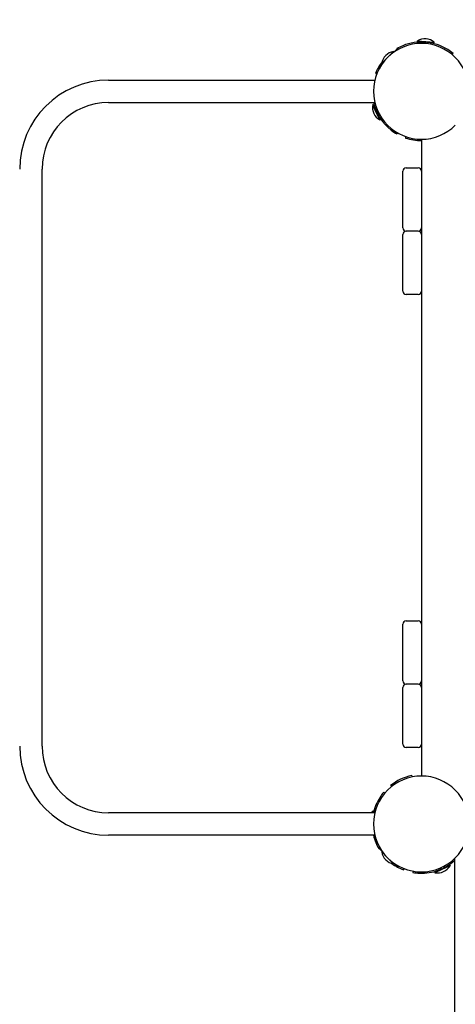
# Model space of a CAD drawing. Extents: x 505 to 16546, y 867 to 11283.
# Drawn here: x 6499 to 7153, y 7812 to 9290 of the extents above; entities that cross this region are included whole.
import ezdxf

# ---------------------------------------------------------------- set-up
doc = ezdxf.new("R2010")
doc.units = 0
doc.linetypes.add('DASHED', pattern=[19.05, 12.7, -6.35])
doc.layers.add('CHROPYNE', color=7, linetype='Continuous')

msp = doc.modelspace()

# ---------------------------------------------------------------- linework, layer by layer
at = {"layer": 'CHROPYNE'}
for p, q in [((7096.5, 9257.3), (7096.6, 9258.3)), ((7096.6, 9258.3), (7109.1, 9257.3)), ((7096.6, 9257.3), (7107.5, 9256.4)), ((7109.1, 9257.3), (7121.5, 9256.2)), ((7110.5, 9256.1), (7121.4, 9255.2)), ((7121.5, 9255.2), (7121.5, 9256.2)), ((7052.4, 9234.2), (7060.5, 9242.3)), ((7061.2, 9241.6), (7060.5, 9242.3)), ((7060.8, 9241.2), (7066.5, 9246.9)), ((7065.6, 9246.6), (7065.8, 9246.2)), ((7066.5, 9246.9), (7067.8, 9245.6)), ((7042.8, 9224.6), (7050.8, 9232.7)), ((7043.5, 9223.9), (7042.8, 9224.6)), ((7148.8, 9237.7), (7150.1, 9239.2)), ((7038.2, 9218.6), (7043.9, 9224.3)), ((7038.2, 9218.6), (7039.5, 9217.3)), ((6632.4, 9199.4), (7032.6, 9199.4)), ((7033.6, 9209.4), (7035.3, 9208.3)), ((6632.4, 9165.7), (7032.6, 9165.7)), ((7030.2, 9162.6), (7029.3, 9162.2)), ((7034.6, 9150.8), (7029.3, 9162.2)), ((7034.9, 9152.6), (7030.2, 9162.6)), ((7039.9, 9139.5), (7034.6, 9150.8)), ((7040.8, 9139.9), (7036.1, 9149.9)), ((7040.8, 9139.9), (7039.9, 9139.5)), ((7065.6, 9118.5), (7066.6, 9120.2)), ((7078.9, 9112.4), (7079, 9114.5)), ((7102.5, 9110.5), (7102.5, 9062.5)), ((6532.4, 8199.4), (6532.4, 9065.7)), ((7074.6, 8977.5), (7074.6, 9062.5)), ((7079.6, 9067.5), (7097.6, 9067.5)), ((7102.5, 9062.5), (7102.5, 8977.5)), ((7102.5, 8977.5), (7102.5, 8967.5)), ((7074.6, 8882.5), (7074.6, 8967.5)), ((7097.6, 8972.5), (7079.6, 8972.5)), ((7102.5, 8967.5), (7102.5, 8882.5)), ((7097.6, 8877.5), (7079.6, 8877.5)), ((7102.5, 8882.5), (7102.5, 8154.5)), ((7074.6, 8297.5), (7074.6, 8382.5)), ((7079.6, 8387.5), (7097.6, 8387.5)), ((7074.6, 8202.5), (7074.6, 8287.5)), ((7097.6, 8292.5), (7079.6, 8292.5)), ((7097.6, 8197.5), (7079.6, 8197.5)), ((7088, 8155.1), (7088.9, 8153.2)), ((7056.3, 8140.3), (7057.2, 8138.4)), ((7047.4, 8128.8), (7045.9, 8130.1)), ((7028.7, 8099.4), (7028.9, 8101.5)), ((7029.9, 8101.4), (7028.9, 8101.5)), ((7029.7, 8099.4), (7029.9, 8101.4)), ((7031.6, 8102.5), (7033.4, 8102.5)), ((7031.6, 8099.4), (7031.6, 8102.5)), ((7032.6, 8099.4), (6632.4, 8099.4)), ((7032.6, 8065.7), (6632.4, 8065.7)), ((7031.6, 8062.5), (7031.6, 8065.7)), ((7031.6, 8062.5), (7033.4, 8062.5)), ((7038.2, 8046.5), (7039.5, 8047.8)), ((7043.9, 8040.8), (7038.2, 8046.5)), ((7038.5, 8045.5), (7038.9, 8045.8)), ((7043.5, 8041.2), (7042.8, 8040.5)), ((7050.8, 8032.4), (7042.8, 8040.5)), ((7060.5, 8022.8), (7052.4, 8030.8)), ((7152.6, 5823), (7152.6, 8030.7)), ((7061.2, 8023.5), (7060.5, 8022.8)), ((7066.5, 8018.2), (7060.8, 8023.9)), ((7066.5, 8018.2), (7067.8, 8019.5)), ((7075.6, 8013.6), (7076.8, 8015.3)), ((7132.5, 8014.9), (7122.5, 8010.2)), ((7134.2, 8014.6), (7122.9, 8009.3)), ((7145.6, 8019.8), (7134.2, 8014.6)), ((7145.1, 8020.8), (7135.1, 8016.1)), ((7145.2, 8020.8), (7145.6, 8019.8)), ((7090, 8011.6), (7089.7, 8009.7)), ((7122.5, 8010.2), (7122.9, 8009.3))]:
    msp.add_line(p, q, dxfattribs=at)
at = {"layer": 'CHROPYNE', "color": 5, "linetype": 'DASHED'}
msp.add_arc((7013, 8682.5), 2000, 90, 185.7392, dxfattribs=at)
at = {"layer": 'CHROPYNE'}
for centre, radius, start, end in [((7102.5, 9182.5), 72, 90, 135), ((7102.5, 9182.5), 74, 57.7664, 112.2336), ((7107.6, 9239.8), 21.5, 85, 120.4624), ((7102.5, 9182.5), 72, 45, 90), ((7107.6, 9239.8), 21.5, 49.5376, 85), ((7064, 9221.1), 21.5, 99.5376, 135), ((7102.5, 9182.5), 74, 112.2336, 120), ((7102.5, 9182.5), 74, 50, 57.7664), ((7102.5, 9182.5), 72, 135, 180), ((7102.5, 9182.5), 74, 143.1852, 158.6794), ((7064, 9221.1), 21.5, 135, 170.4624), ((7102.5, 9182.5), 72, 0, 45), ((6632.4, 9065.7), 133.7, 90, 180), ((7102.5, 9182.5), 72, 180, 225), ((6632.4, 9065.7), 100, 90, 180), ((7102.5, 9182.5), 74, 193.1619, 232.2336), ((7050.5, 9158.3), 21.5, 169.5376, 205), ((7050.5, 9158.3), 21.5, 205, 240.4624), ((7102.5, 9182.5), 72, 225, 270), ((7102.5, 9182.5), 74, 232.2336, 240), ((7102.5, 9182.5), 72, 270, 315), ((7102.5, 9182.5), 74, 251.3207, 270), ((7079.6, 9062.5), 5, 90, 180), ((7097.6, 9062.5), 5, 0, 90), ((7079.6, 8977.5), 5, 180, 270), ((7097.6, 8977.5), 5, 270, 0), ((7079.6, 8967.5), 5, 90, 180), ((7097.6, 8967.5), 5, 0, 90), ((7079.6, 8882.5), 5, 180, 270), ((7097.6, 8882.5), 5, 270, 0), ((7079.6, 8382.5), 5, 90, 180), ((7097.6, 8382.5), 5, 0, 90), ((7079.6, 8297.5), 5, 180, 270), ((7097.6, 8297.5), 5, 270, 0), ((7079.6, 8287.5), 5, 90, 180), ((7097.6, 8287.5), 5, 0, 90), ((6632.4, 8199.4), 133.7, 180, 270), ((6632.4, 8199.4), 100, 180, 270), ((7079.6, 8202.5), 5, 180, 270), ((7097.6, 8202.5), 5, 270, 0), ((7102.5, 8082.5), 72, 90, 135), ((7102.5, 8082.5), 74, 101.3207, 128.6793), ((7102.5, 8082.5), 72, 45, 90), ((7102.5, 8082.5), 72, 135, 180), ((7102.5, 8082.5), 72, 0, 45), ((7102.5, 8082.5), 74, 147.7664, 166.8381), ((7102.5, 8082.5), 74, 140, 147.7664), ((7045.3, 8087.5), 21.5, 139.5376, 146.6359), ((7102.5, 8082.5), 72, 180, 225), ((7102.5, 8082.5), 72, 315, 0), ((7102.5, 8082.5), 74, 193.1619, 202.2336), ((7102.5, 8082.5), 74, 202.2336, 210), ((7064, 8044), 21.5, 189.5376, 225), ((7064, 8044), 21.5, 225, 260.4624), ((7102.5, 8082.5), 72, 225, 270), ((7102.5, 8082.5), 74, 267.7664, 312.5066), ((7102.5, 8082.5), 72, 270, 315), ((7102.5, 8082.5), 74, 233.1852, 248.6794), ((7126.8, 8030.5), 21.5, 295, 330.4624), ((7102.5, 8082.5), 74, 260, 267.7664), ((7126.8, 8030.5), 21.5, 259.5376, 295)]:
    msp.add_arc(centre, radius, start, end, dxfattribs=at)

doc.saveas('drawing.dxf')
